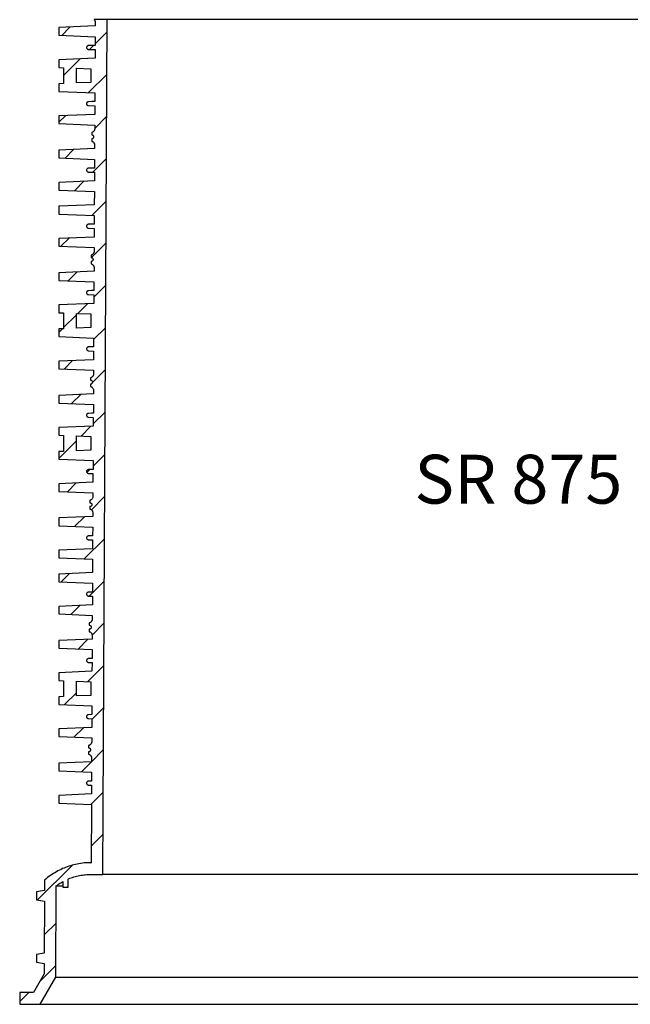
# Model space of a CAD drawing. Units: millimetres. Extents: x -11409 to 4819, y 1444 to 8292.
# Drawn here: x -997 to -372, y 5945 to 6953 of the extents above; entities that cross this region are included whole.
import ezdxf

# ---------------------------------------------------------------- set-up
doc = ezdxf.new("R2010")
doc.units = ezdxf.units.MM
doc.layers.add('Aufbauteile', color=7, linetype='Continuous')
doc.layers.add('Beschriftung', color=7, linetype='Continuous')

# ---------------------------------------------------------------- blocks, each defined once
blk = doc.blocks.new('SR_875_Schnitt')
at = {"layer": 'Aufbauteile', "color": 7, "linetype": 'Continuous'}
for p, q in [((-513.8, 875), (513.8, 875)), ((505, 0), (500.6, 875)), ((512.8, 873.4), (512.7, 873)), ((512.7, 873), (512.7, 872.6)), ((512.7, 872.6), (512.7, 872.2)), ((512.7, 872.2), (512.7, 868.5)), ((512.7, 872.2), (512.7, 872.2)), ((512.7, 868.5), (550, 866.9)), ((513, 873.7), (512.8, 873.4)), ((513.1, 874.1), (513, 873.7)), ((513.3, 874.4), (513.1, 874.1)), ((513.6, 874.7), (513.3, 874.4)), ((513.8, 875), (513.6, 874.7)), ((547, 858.9), (538.5, 867.4)), ((550, 866.9), (550, 859)), ((500.7, 862.2), (512.8, 850.1)), ((550, 859), (512.7, 857.5)), ((512.7, 857.5), (512.8, 848.6)), ((512.8, 848.6), (516.5, 848.6)), ((514.3, 848.6), (518.4, 844.5)), ((516.5, 848.6), (519.6, 848.5)), ((519.6, 848.5), (519.9, 848.5)), ((519.9, 848.5), (520.3, 848.3)), ((520.3, 848.3), (520.6, 848.2)), ((520.6, 848.2), (520.9, 847.9)), ((520.9, 847.9), (521.2, 847.6)), ((521.2, 847.6), (521.3, 847.3)), ((521.3, 847.3), (521.5, 846.9)), ((521.5, 846.9), (521.5, 846.5)), ((519.6, 844.5), (512.8, 844.3)), ((512.8, 844.3), (512.8, 835.5)), ((519.9, 844.5), (519.6, 844.5)), ((520.3, 844.7), (519.9, 844.5)), ((520.6, 844.8), (520.3, 844.7)), ((520.9, 845.1), (520.6, 844.8)), ((521.2, 845.4), (520.9, 845.1)), ((521.3, 845.7), (521.2, 845.4)), ((521.5, 846.1), (521.3, 845.7)), ((521.5, 846.5), (521.5, 846.1)), ((512.8, 835.5), (550, 833.9)), ((528, 834.9), (545, 817.9)), ((550, 833.9), (550, 826)), ((519.6, 800.3), (500.9, 819)), ((532, 825.3), (517, 824.7)), ((517, 824.7), (517, 810.8)), ((532, 810.2), (532, 825.3)), ((550, 826), (545, 825.8)), ((545, 825.8), (545, 809.6)), ((517, 810.8), (532, 810.2)), ((545, 809.6), (550, 809.4)), ((550, 809.4), (550, 801.5)), ((550, 801.5), (513, 800)), ((513, 800), (513.1, 791.1)), ((513.1, 791.1), (516.2, 791.1)), ((519.6, 787), (513.1, 786.8)), ((513.1, 786.8), (513.1, 778)), ((516.2, 791.1), (519.6, 791)), ((519.6, 791), (519.9, 791)), ((519.9, 787), (519.6, 787)), ((519.9, 791), (520.3, 790.8)), ((520.3, 787.2), (519.9, 787)), ((520.3, 790.8), (520.6, 790.7)), ((520.6, 787.3), (520.3, 787.2)), ((520.6, 790.7), (520.9, 790.4)), ((520.9, 787.6), (520.6, 787.3)), ((520.9, 790.4), (521.2, 790.1)), ((521.2, 787.9), (520.9, 787.6)), ((521.2, 790.1), (521.3, 789.8)), ((521.3, 788.2), (521.2, 787.9)), ((521.3, 789.8), (521.5, 789.4)), ((521.5, 788.6), (521.3, 788.2)), ((521.5, 789.4), (521.5, 789)), ((521.5, 789), (521.5, 788.6)), ((513.1, 778), (550, 776.4)), ((550, 769.9), (543.1, 776.7)), ((550, 776.4), (550, 768.6)), ((501.1, 775.7), (513.2, 763.7)), ((550, 768.6), (513.2, 767)), ((513.2, 767), (513.2, 763.3)), ((513.2, 763.3), (513.2, 762.9)), ((513.2, 762.9), (513.3, 762.5)), ((513.3, 762.5), (513.4, 762.2)), ((513.4, 762.2), (513.5, 761.8)), ((513.5, 761.8), (513.7, 761.5)), ((513.7, 761.5), (513.9, 761.1)), ((513.9, 761.1), (514.1, 760.8)), ((514.1, 760.8), (514.4, 760.5)), ((514.4, 760.5), (514.7, 760.2)), ((514.6, 756.1), (514.4, 755.8)), ((514.8, 756.4), (514.6, 756.1)), ((514.7, 760.2), (515, 760)), ((515.2, 756.7), (514.8, 756.4)), ((515, 760), (515.3, 759.8)), ((515.5, 756.8), (515.2, 756.7)), ((515.3, 759.8), (515.7, 759.6)), ((515.9, 757), (515.5, 756.8)), ((515.7, 759.6), (516, 759.5)), ((516.3, 757), (515.9, 757)), ((516, 759.5), (516.3, 759.4)), ((516.3, 759.4), (516.3, 757)), ((513.4, 747.5), (513.3, 747.1)), ((513.3, 747.1), (513.3, 746.7)), ((513.3, 746.7), (513.3, 743)), ((513.3, 746.7), (513.3, 746.7)), ((513.5, 747.9), (513.4, 747.5)), ((513.6, 748.2), (513.5, 747.9)), ((513.8, 748.6), (513.6, 748.2)), ((514, 748.9), (513.8, 748.6)), ((514.2, 749.2), (514, 748.9)), ((514.5, 749.5), (514.2, 749.2)), ((514.4, 755.8), (514.3, 755.4)), ((514.3, 755.4), (514.3, 755)), ((514.3, 755), (514.3, 754.6)), ((514.3, 754.6), (514.4, 754.2)), ((514.4, 754.2), (514.6, 753.9)), ((514.7, 749.8), (514.5, 749.5)), ((514.6, 753.9), (514.8, 753.6)), ((515.1, 750), (514.7, 749.8)), ((514.8, 753.6), (515.2, 753.3)), ((515.4, 750.2), (515.1, 750)), ((515.2, 753.3), (515.5, 753.2)), ((515.8, 750.4), (515.4, 750.2)), ((515.5, 753.2), (515.9, 753)), ((516.3, 750.5), (515.8, 750.4)), ((515.9, 753), (516.3, 753)), ((516.3, 753), (516.3, 750.5)), ((513.3, 743), (550, 741.4)), ((534.8, 742.1), (543.6, 733.3)), ((550, 741.4), (550, 733.5)), ((515, 718.8), (501.4, 732.5)), ((550, 733.5), (513.4, 732)), ((513.4, 732), (513.4, 723.1)), ((513.4, 723.1), (516.5, 723.1)), ((519.6, 719), (513.4, 718.8)), ((513.4, 718.8), (513.5, 710)), ((516.5, 723.1), (519.6, 723)), ((519.6, 723), (519.9, 723)), ((519.9, 719), (519.6, 719)), ((519.9, 723), (520.3, 722.8)), ((520.3, 719.2), (519.9, 719)), ((520.3, 722.8), (520.6, 722.7)), ((520.6, 719.3), (520.3, 719.2)), ((520.6, 722.7), (520.9, 722.4)), ((520.9, 719.6), (520.6, 719.3)), ((520.9, 722.4), (521.2, 722.1)), ((521.2, 719.9), (520.9, 719.6)), ((521.2, 722.1), (521.3, 721.8)), ((521.3, 720.2), (521.2, 719.9)), ((521.3, 721.8), (521.5, 721.4)), ((521.5, 720.6), (521.3, 720.2)), ((521.5, 721.4), (521.5, 721)), ((521.5, 721), (521.5, 720.6)), ((513.5, 710), (550, 708.4)), ((534, 699.9), (524.3, 709.5)), ((550, 708.4), (550, 700.5)), ((550, 700.5), (513.5, 699)), ((513.5, 699), (513.6, 685.4)), ((501.6, 689.3), (516.2, 674.6)), ((513.6, 685.4), (550, 683.9)), ((550, 676), (513.6, 674.5)), ((550, 683.9), (549.9, 683.9)), ((550, 683.9), (550, 676)), ((513.6, 674.5), (513.7, 665.6)), ((513.7, 665.6), (516.2, 665.6)), ((516.2, 665.6), (519.6, 665.5)), ((519.6, 665.5), (519.9, 665.5)), ((519.9, 665.5), (520.3, 665.3)), ((520.3, 665.3), (520.6, 665.2)), ((519.6, 661.5), (513.7, 661.3)), ((513.7, 661.3), (513.8, 652.5)), ((519.9, 661.5), (519.6, 661.5)), ((520.3, 661.7), (519.9, 661.5)), ((520.6, 661.8), (520.3, 661.7)), ((520.6, 665.2), (520.9, 664.9)), ((520.9, 662.1), (520.6, 661.8)), ((520.9, 664.9), (521.2, 664.6)), ((521.2, 662.4), (520.9, 662.1)), ((521.2, 664.6), (521.3, 664.3)), ((521.3, 662.7), (521.2, 662.4)), ((521.3, 664.3), (521.5, 663.9)), ((521.5, 663.1), (521.3, 662.7)), ((521.5, 663.9), (521.5, 663.5)), ((521.5, 663.5), (521.5, 663.1)), ((516.4, 631.4), (501.8, 646.1)), ((513.8, 652.5), (550, 650.9)), ((539.5, 651.4), (547.9, 643)), ((550, 650.9), (550, 643.1)), ((550, 643.1), (513.8, 641.6)), ((513.8, 641.6), (513.8, 637.8)), ((513.8, 637.8), (513.8, 637.4)), ((513.8, 637.4), (513.9, 637)), ((513.9, 637), (514, 636.7)), ((514, 636.7), (514.1, 636.3)), ((514.1, 636.3), (514.3, 636)), ((514.3, 636), (514.5, 635.6)), ((514.5, 635.6), (514.7, 635.3)), ((514.7, 635.3), (515, 635)), ((515, 635), (515.3, 634.7)), ((515, 630.3), (514.9, 629.9)), ((514.9, 629.9), (514.9, 629.5)), ((514.9, 629.5), (514.9, 629.1)), ((514.9, 629.1), (515, 628.7)), ((515.2, 630.6), (515, 630.3)), ((515, 628.7), (515.2, 628.4)), ((515.5, 630.9), (515.2, 630.6)), ((515.2, 628.4), (515.5, 628.1)), ((515.3, 634.7), (515.6, 634.5)), ((515.8, 631.2), (515.5, 630.9)), ((515.5, 628.1), (515.8, 627.8)), ((515.6, 634.5), (515.9, 634.3)), ((516.1, 631.3), (515.8, 631.2)), ((515.8, 627.8), (516.1, 627.7)), ((515.9, 634.3), (516.3, 634.1)), ((516.5, 631.5), (516.1, 631.3)), ((516.1, 627.7), (516.5, 627.5)), ((516.3, 634.1), (516.6, 634)), ((516.9, 625), (516.4, 624.9)), ((516.9, 631.5), (516.5, 631.5)), ((516.5, 627.5), (516.9, 627.5)), ((516.6, 634), (516.9, 633.9)), ((516.9, 633.9), (516.9, 631.5)), ((516.9, 627.5), (516.9, 625)), ((514, 622), (513.9, 621.6)), ((513.9, 621.6), (513.9, 621.2)), ((513.9, 621.2), (513.9, 617.4)), ((513.9, 621.2), (513.9, 621.2)), ((513.9, 617.4), (550, 615.9)), ((514.1, 622.4), (514, 622)), ((514.2, 622.7), (514.1, 622.4)), ((514.4, 623.1), (514.2, 622.7)), ((514.6, 623.4), (514.4, 623.1)), ((514.8, 623.7), (514.6, 623.4)), ((515.1, 624), (514.8, 623.7)), ((515.4, 624.3), (515.1, 624)), ((515.7, 624.5), (515.4, 624.3)), ((516, 624.7), (515.7, 624.5)), ((516.4, 624.9), (516, 624.7)), ((540.2, 607.6), (531.1, 616.7)), ((550, 615.9), (550, 608)), ((550, 608), (514, 606.5)), ((514, 606.5), (514, 597.6)), ((502, 602.8), (514.1, 590.8)), ((514, 597.6), (516.5, 597.6)), ((516.5, 597.6), (519.6, 597.5)), ((519.6, 597.5), (519.9, 597.5)), ((519.9, 597.5), (520.3, 597.3)), ((520.3, 597.3), (520.6, 597.2)), ((520.6, 597.2), (520.9, 596.9)), ((520.9, 596.9), (521.2, 596.6)), ((521.2, 596.6), (521.3, 596.3)), ((521.3, 594.7), (521.2, 594.4)), ((521.3, 596.3), (521.5, 595.9)), ((521.5, 595.1), (521.3, 594.7)), ((521.5, 595.9), (521.5, 595.5)), ((521.5, 595.5), (521.5, 595.1)), ((519.6, 593.5), (514, 593.3)), ((514, 593.3), (514.1, 584.5)), ((519.9, 593.5), (519.6, 593.5)), ((520.3, 593.7), (519.9, 593.5)), ((520.6, 593.8), (520.3, 593.7)), ((520.9, 594.1), (520.6, 593.8)), ((521.2, 594.4), (520.9, 594.1)), ((514.1, 584.5), (550, 582.9)), ((520.7, 584.2), (530.6, 574.2)), ((550, 575), (545, 574.8)), ((545, 574.8), (545, 558.6)), ((550, 582.9), (550, 575)), ((532, 574.3), (517, 573.7)), ((517, 573.7), (517, 559.8)), ((532, 559.2), (532, 574.3)), ((532, 572.8), (545, 559.8)), ((514.3, 547.6), (502.2, 559.6)), ((517, 559.8), (532, 559.2)), ((545, 558.6), (550, 558.4)), ((546.3, 558.6), (550, 554.8)), ((550, 558.4), (550, 550.5)), ((550, 550.5), (514.3, 549.1)), ((514.3, 549.1), (514.3, 540.1)), ((514.3, 540.1), (516.2, 540.1)), ((519.6, 536), (514.3, 535.8)), ((514.3, 535.8), (514.4, 526.9)), ((516.2, 540.1), (519.6, 540)), ((519.6, 540), (519.9, 540)), ((519.9, 536), (519.6, 536)), ((519.9, 540), (520.3, 539.8)), ((520.3, 536.2), (519.9, 536)), ((520.3, 539.8), (520.6, 539.7)), ((520.6, 536.3), (520.3, 536.2)), ((520.6, 539.7), (520.9, 539.4)), ((520.9, 536.6), (520.6, 536.3)), ((520.9, 539.4), (521.2, 539.1)), ((521.2, 536.9), (520.9, 536.6)), ((521.2, 539.1), (521.3, 538.8)), ((521.3, 537.2), (521.2, 536.9)), ((521.3, 538.8), (521.5, 538.4)), ((521.5, 537.6), (521.3, 537.2)), ((521.5, 538.4), (521.5, 538)), ((521.5, 538), (521.5, 537.6)), ((514.4, 526.9), (550, 525.4)), ((544.5, 517.3), (535.8, 526)), ((550, 525.4), (550, 517.6)), ((502.4, 516.4), (515.7, 503.1)), ((550, 517.6), (514.4, 516.1)), ((514.4, 516.1), (514.4, 512.3)), ((514.4, 512.3), (514.5, 511.9)), ((514.5, 511.9), (514.5, 511.5)), ((514.5, 511.5), (514.6, 511.2)), ((514.6, 511.2), (514.8, 510.8)), ((514.8, 510.8), (514.9, 510.5)), ((514.9, 510.5), (515.1, 510.1)), ((515.1, 510.1), (515.4, 509.8)), ((515.4, 509.8), (515.6, 509.5)), ((515.6, 504.4), (515.5, 504)), ((515.5, 504), (515.6, 503.6)), ((515.6, 509.5), (515.9, 509.2)), ((515.7, 504.8), (515.6, 504.4)), ((515.8, 505.1), (515.7, 504.8)), ((516.1, 505.4), (515.8, 505.1)), ((515.9, 509.2), (516.2, 509)), ((516.4, 505.7), (516.1, 505.4)), ((516.2, 509), (516.6, 508.8)), ((516.7, 505.8), (516.4, 505.7)), ((516.6, 508.8), (516.9, 508.6)), ((517.1, 506), (516.7, 505.8)), ((516.9, 508.6), (517.2, 508.5)), ((517.5, 506), (517.1, 506)), ((517.2, 508.5), (517.5, 508.4)), ((517.5, 508.4), (517.5, 506)), ((514.6, 496.1), (514.5, 495.7)), ((514.5, 495.7), (514.6, 491.9)), ((514.5, 495.7), (514.5, 495.7)), ((514.7, 496.9), (514.6, 496.5)), ((514.6, 496.5), (514.6, 496.1)), ((514.8, 497.2), (514.7, 496.9)), ((515, 497.6), (514.8, 497.2)), ((515.2, 497.9), (515, 497.6)), ((515.4, 498.2), (515.2, 497.9)), ((515.7, 498.5), (515.4, 498.2)), ((515.6, 503.6), (515.7, 503.2)), ((515.7, 503.2), (515.8, 502.9)), ((516, 498.8), (515.7, 498.5)), ((515.8, 502.9), (516.1, 502.6)), ((516.3, 499), (516, 498.8)), ((516.1, 502.6), (516.4, 502.3)), ((516.7, 499.2), (516.3, 499)), ((516.4, 502.3), (516.7, 502.2)), ((516.6, 502.2), (517.5, 501.3)), ((516.7, 502.2), (517.1, 502)), ((517, 499.4), (516.7, 499.2)), ((517.5, 499.5), (517, 499.4)), ((517.1, 502), (517.5, 502)), ((517.5, 502), (517.5, 499.5)), ((514.6, 491.9), (550, 490.4)), ((527.4, 491.4), (536.8, 482)), ((550, 490.4), (550, 482.5)), ((550, 482.5), (514.6, 481.1)), ((514.6, 481.1), (514.6, 472.1)), ((514.7, 461.1), (502.6, 473.2)), ((514.6, 472.1), (516.5, 472.1)), ((519.6, 468), (514.7, 467.8)), ((514.7, 467.8), (514.7, 458.9)), ((516.5, 472.1), (519.6, 472)), ((519.6, 472), (519.9, 472)), ((519.9, 468), (519.6, 468)), ((519.9, 472), (520.3, 471.8)), ((520.3, 468.2), (519.9, 468)), ((520.3, 471.8), (520.6, 471.7)), ((520.6, 468.3), (520.3, 468.2)), ((520.6, 471.7), (520.9, 471.4)), ((520.9, 468.6), (520.6, 468.3)), ((520.9, 471.4), (521.2, 471.1)), ((521.2, 468.9), (520.9, 468.6)), ((521.2, 471.1), (521.3, 470.8)), ((521.3, 469.2), (521.2, 468.9)), ((521.3, 470.8), (521.5, 470.4)), ((521.5, 469.6), (521.3, 469.2)), ((521.5, 470.4), (521.5, 470)), ((521.5, 470), (521.5, 469.6)), ((514.7, 458.9), (550, 457.4)), ((527.2, 448.6), (517, 458.8)), ((550, 457.4), (550, 449.5)), ((532, 448.8), (517, 448.2)), ((517, 448.2), (517, 434.3)), ((532, 433.7), (532, 448.8)), ((550, 425.8), (532, 443.8)), ((550, 449.5), (545, 449.3)), ((545, 449.3), (545, 433.1)), ((517, 434.3), (532, 433.7)), ((502.9, 430), (514.9, 417.9)), ((550, 425), (514.9, 423.6)), ((514.9, 423.6), (514.9, 414.6)), ((545, 433.1), (550, 432.9)), ((550, 432.9), (550, 425)), ((514.9, 414.6), (516.2, 414.6)), ((516.2, 414.6), (519.6, 414.5)), ((518.3, 414.5), (521.3, 411.6)), ((519.6, 414.5), (519.9, 414.5)), ((519.9, 414.5), (520.3, 414.3)), ((520.3, 414.3), (520.6, 414.2)), ((520.6, 414.2), (520.9, 413.9)), ((520.9, 413.9), (521.2, 413.6)), ((521.2, 413.6), (521.3, 413.3)), ((521.3, 413.3), (521.5, 412.9)), ((519.6, 410.5), (515, 410.3)), ((515, 410.3), (515, 401.4)), ((519.9, 410.5), (519.6, 410.5)), ((520.3, 410.7), (519.9, 410.5)), ((520.6, 410.8), (520.3, 410.7)), ((520.9, 411.1), (520.6, 410.8)), ((521.2, 411.4), (520.9, 411.1)), ((521.3, 411.7), (521.2, 411.4)), ((521.5, 412.1), (521.3, 411.7)), ((521.5, 412.9), (521.5, 412.5)), ((521.5, 412.5), (521.5, 412.1)), ((515, 401.4), (550, 399.9)), ((532.1, 400.7), (541.1, 391.7)), ((550, 399.9), (550, 392.1)), ((516.6, 373.2), (503.1, 386.7)), ((550, 392.1), (515.1, 390.6)), ((515.1, 390.6), (515.1, 386.8)), ((515.1, 386.8), (515.1, 386.4)), ((515.1, 386.4), (515.2, 386)), ((515.2, 386), (515.2, 385.7)), ((515.2, 385.7), (515.4, 385.3)), ((515.4, 385.3), (515.5, 385)), ((515.5, 385), (515.7, 384.6)), ((515.7, 384.6), (516, 384.3)), ((516, 384.3), (516.2, 384)), ((516.2, 384), (516.5, 383.7)), ((516.5, 383.7), (516.9, 383.5)), ((516.9, 383.5), (517.2, 383.3)), ((517.2, 383.3), (517.5, 383.1)), ((517.5, 383.1), (517.8, 383)), ((517.8, 383), (518.1, 382.9)), ((516.2, 378.9), (516.1, 378.5)), ((516.1, 378.5), (516.2, 378.1)), ((516.3, 373), (516.1, 372.7)), ((516.3, 379.3), (516.2, 378.9)), ((516.2, 378.1), (516.3, 377.7)), ((516.5, 379.6), (516.3, 379.3)), ((516.3, 377.7), (516.5, 377.4)), ((516.6, 373.3), (516.3, 373)), ((516.7, 379.9), (516.5, 379.6)), ((516.5, 377.4), (516.7, 377.1)), ((516.9, 373.5), (516.6, 373.3)), ((517, 380.2), (516.7, 379.9)), ((516.7, 377.1), (517, 376.8)), ((517.3, 373.7), (516.9, 373.5)), ((517.4, 380.3), (517, 380.2)), ((517, 376.8), (517.4, 376.7)), ((517.6, 373.9), (517.3, 373.7)), ((517.7, 380.5), (517.4, 380.3)), ((517.4, 376.7), (517.7, 376.5)), ((518.1, 374), (517.6, 373.9)), ((518.1, 380.5), (517.7, 380.5)), ((517.7, 376.5), (518.1, 376.5)), ((518.1, 382.9), (518.1, 380.5)), ((518.1, 376.5), (518.1, 374)), ((515.3, 371.4), (515.2, 371)), ((515.2, 371), (515.2, 370.6)), ((515.2, 370.6), (515.2, 370.2)), ((515.2, 370.2), (515.2, 366.4)), ((515.2, 370.2), (515.2, 370.2)), ((515.2, 366.4), (550, 364.9)), ((515.5, 371.7), (515.3, 371.4)), ((515.6, 372.1), (515.5, 371.7)), ((515.8, 372.4), (515.6, 372.1)), ((516.1, 372.7), (515.8, 372.4)), ((533.5, 356.4), (523.8, 366)), ((550, 364.9), (550, 357)), ((550, 357), (515.2, 355.6)), ((515.2, 355.6), (515.3, 346.6)), ((503.3, 343.5), (523.9, 323)), ((515.3, 346.6), (516.5, 346.6)), ((516.5, 346.6), (519.6, 346.5)), ((519.6, 346.5), (519.9, 346.5)), ((519.9, 346.5), (520.3, 346.3)), ((520.3, 346.3), (520.6, 346.2)), ((520.6, 342.8), (520.3, 342.7)), ((520.6, 346.2), (520.9, 345.9)), ((520.9, 343.1), (520.6, 342.8)), ((520.9, 345.9), (521.2, 345.6)), ((521.2, 343.4), (520.9, 343.1)), ((521.2, 345.6), (521.3, 345.3)), ((521.3, 343.7), (521.2, 343.4)), ((521.3, 345.3), (521.5, 344.9)), ((521.5, 344.1), (521.3, 343.7)), ((521.5, 344.9), (521.5, 344.5)), ((521.5, 344.5), (521.5, 344.1)), ((519.6, 342.5), (515.3, 342.4)), ((515.3, 342.4), (515.3, 333.4)), ((515.3, 333.4), (550, 331.9)), ((519.9, 342.5), (519.6, 342.5)), ((520.3, 342.7), (519.9, 342.5)), ((550, 324), (515.4, 322.6)), ((515.4, 322.6), (515.5, 308.9)), ((550, 331.9), (550, 324)), ((515.5, 308.9), (550, 307.4)), ((538.9, 307.9), (547.4, 299.4)), ((550, 307.4), (550, 299.5)), ((518.8, 285), (503.5, 300.3)), ((550, 299.5), (515.5, 298.1)), ((515.5, 298.1), (515.6, 289.1)), ((515.6, 289.1), (516.2, 289.1)), ((519.6, 285), (515.6, 284.9)), ((515.6, 284.9), (515.6, 275.9)), ((516.2, 289.1), (519.6, 289)), ((519.6, 289), (519.9, 289)), ((519.9, 285), (519.6, 285)), ((519.9, 289), (520.3, 288.8)), ((520.3, 285.2), (519.9, 285)), ((520.3, 288.8), (520.6, 288.7)), ((520.6, 285.3), (520.3, 285.2)), ((520.6, 288.7), (520.9, 288.4)), ((520.9, 285.6), (520.6, 285.3)), ((520.9, 288.4), (521.2, 288.1)), ((521.2, 285.9), (520.9, 285.6)), ((521.2, 288.1), (521.3, 287.8)), ((521.3, 286.2), (521.2, 285.9)), ((521.3, 287.8), (521.5, 287.4)), ((521.5, 286.6), (521.3, 286.2)), ((521.5, 287.4), (521.5, 287)), ((521.5, 287), (521.5, 286.6)), ((515.6, 275.9), (550, 274.4)), ((537.7, 266.1), (528.4, 275.4)), ((550, 274.4), (550, 266.6)), ((550, 266.6), (515.7, 265.1)), ((515.7, 265.1), (515.7, 261.3)), ((503.7, 257.1), (515.8, 245)), ((515.7, 261.3), (515.7, 260.9)), ((515.7, 260.9), (515.8, 260.5)), ((515.8, 260.5), (515.9, 260.2)), ((515.9, 260.2), (516, 259.8)), ((516, 259.8), (516.2, 259.5)), ((516.2, 259.5), (516.4, 259.1)), ((516.4, 259.1), (516.6, 258.8)), ((516.6, 258.8), (516.9, 258.5)), ((516.9, 253.8), (516.8, 253.4)), ((516.8, 253.4), (516.8, 253)), ((516.8, 253), (516.8, 252.6)), ((516.8, 252.6), (516.9, 252.2)), ((516.9, 258.5), (517.2, 258.2)), ((517.1, 254.1), (516.9, 253.8)), ((516.9, 252.2), (517.1, 251.9)), ((517.3, 254.4), (517.1, 254.1)), ((517.2, 258.2), (517.5, 258)), ((517.7, 254.7), (517.3, 254.4)), ((517.5, 258), (517.8, 257.8)), ((518, 254.8), (517.7, 254.7)), ((517.8, 257.8), (518.2, 257.6)), ((518.4, 255), (518, 254.8)), ((518.2, 257.6), (518.5, 257.5)), ((518.8, 255), (518.4, 255)), ((518.5, 257.5), (518.8, 257.4)), ((518.8, 257.4), (518.8, 255)), ((515.9, 245.5), (515.8, 245.1)), ((515.8, 245.1), (515.8, 244.7)), ((515.8, 244.7), (515.8, 240.9)), ((515.8, 244.7), (515.8, 244.7)), ((516, 245.9), (515.9, 245.5)), ((516.1, 246.2), (516, 245.9)), ((516.3, 246.6), (516.1, 246.2)), ((516.5, 246.9), (516.3, 246.6)), ((516.7, 247.2), (516.5, 246.9)), ((517, 247.5), (516.7, 247.2)), ((517.2, 247.8), (517, 247.5)), ((517.1, 251.9), (517.3, 251.6)), ((517.6, 248), (517.2, 247.8)), ((517.3, 251.6), (517.7, 251.3)), ((517.9, 248.2), (517.6, 248)), ((517.7, 251.3), (518, 251.2)), ((518.3, 248.4), (517.9, 248.2)), ((518, 251.2), (518.4, 251)), ((518.8, 248.5), (518.3, 248.4)), ((518.4, 251), (518.8, 251)), ((518.8, 251), (518.8, 248.5)), ((515.8, 240.9), (550, 239.4)), ((520.1, 240.7), (530.1, 230.7)), ((550, 239.4), (550, 231.5)), ((550, 231.5), (515.9, 230.1)), ((515.9, 230.1), (515.9, 221.1)), ((520.5, 197.3), (503.9, 213.9)), ((515.9, 221.1), (516.5, 221.1)), ((519.6, 217), (515.9, 216.9)), ((515.9, 216.9), (516, 207.9)), ((516.5, 221.1), (519.6, 221)), ((519.6, 221), (519.9, 221)), ((519.9, 217), (519.6, 217)), ((519.9, 221), (520.3, 220.8)), ((520.3, 217.2), (519.9, 217)), ((520.3, 220.8), (520.6, 220.7)), ((520.6, 217.3), (520.3, 217.2)), ((520.6, 220.7), (520.9, 220.4)), ((520.9, 217.6), (520.6, 217.3)), ((520.9, 220.4), (521.2, 220.1)), ((521.2, 217.9), (520.9, 217.6)), ((521.2, 220.1), (521.3, 219.8)), ((521.3, 218.2), (521.2, 217.9)), ((521.3, 219.8), (521.5, 219.4)), ((521.5, 218.6), (521.3, 218.2)), ((521.5, 219.4), (521.5, 219)), ((521.5, 219), (521.5, 218.6)), ((516, 207.9), (550, 206.4)), ((550, 206.4), (550, 198.5)), ((532, 197.8), (517, 197.2)), ((517, 197.2), (517, 183.3)), ((532, 182.7), (532, 197.8)), ((550, 198.5), (545, 198.3)), ((545, 198.3), (545, 182.1)), ((517, 183.3), (532, 182.7)), ((544, 173.8), (532, 185.8)), ((545, 182.1), (550, 181.9)), ((550, 181.9), (550, 174)), ((550, 174), (516.1, 172.6)), ((516.1, 172.6), (516.2, 163.6)), ((504.2, 170.6), (516.2, 158.6)), ((516.2, 163.6), (519.6, 163.5)), ((519.6, 163.5), (519.9, 163.5)), ((519.9, 163.5), (520.3, 163.3)), ((520.3, 163.3), (520.6, 163.2)), ((520.6, 163.2), (520.9, 162.9)), ((520.9, 162.9), (521.2, 162.6)), ((521.2, 162.6), (521.3, 162.3)), ((521.3, 162.3), (521.5, 161.9)), ((521.5, 161.9), (521.5, 161.5)), ((521.5, 161.5), (521.5, 161.1)), ((519.6, 159.5), (516.2, 159.4)), ((516.2, 159.4), (516.3, 150.4)), ((519.9, 159.5), (519.6, 159.5)), ((520.3, 159.7), (519.9, 159.5)), ((520.6, 159.8), (520.3, 159.7)), ((520.9, 160.1), (520.6, 159.8)), ((521.2, 160.4), (520.9, 160.1)), ((521.3, 160.7), (521.2, 160.4)), ((521.5, 161.1), (521.3, 160.7)), ((516.3, 150.4), (550, 148.9)), ((524.8, 150), (534.4, 140.4)), ((550, 148.9), (550, 141.1)), ((550, 141.1), (516.3, 139.7)), ((516.3, 139.7), (516.3, 135.8)), ((516.3, 135.8), (516.3, 135.4)), ((516.3, 135.4), (516.4, 135)), ((516.4, 135), (516.5, 134.7)), ((516.5, 134.7), (516.6, 134.3)), ((516.6, 134.3), (516.8, 134)), ((516.8, 134), (517, 133.6)), ((517, 133.6), (517.2, 133.3)), ((517.2, 133.3), (517.5, 133)), ((517.5, 133), (517.8, 132.7)), ((517.8, 132.7), (518.1, 132.5)), ((518.1, 132.5), (518.4, 132.3)), ((518.4, 132.3), (518.8, 132.1)), ((518.8, 132.1), (519.1, 132)), ((519.1, 132), (519.4, 131.9)), ((519.4, 131.9), (519.4, 129.5)), ((516.4, 115.4), (504.4, 127.4)), ((516.9, 121.1), (516.7, 120.7)), ((517.1, 121.4), (516.9, 121.1)), ((517.3, 121.7), (517.1, 121.4)), ((517.6, 122), (517.3, 121.7)), ((517.5, 128.3), (517.4, 127.9)), ((517.4, 127.9), (517.4, 127.5)), ((517.4, 127.5), (517.4, 127.1)), ((517.4, 127.1), (517.5, 126.7)), ((517.7, 128.6), (517.5, 128.3)), ((517.5, 126.7), (517.7, 126.4)), ((517.9, 122.3), (517.6, 122)), ((518, 128.9), (517.7, 128.6)), ((517.7, 126.4), (518, 126.1)), ((518.2, 122.5), (517.9, 122.3)), ((518.3, 129.2), (518, 128.9)), ((518, 126.1), (518.3, 125.8)), ((518.5, 122.7), (518.2, 122.5)), ((518.6, 129.3), (518.3, 129.2)), ((518.3, 125.8), (518.6, 125.7)), ((518.9, 122.9), (518.5, 122.7)), ((519, 129.5), (518.6, 129.3)), ((518.6, 125.7), (519, 125.5)), ((519.4, 123), (518.9, 122.9)), ((519.4, 129.5), (519, 129.5)), ((519, 125.5), (519.4, 125.5)), ((519.4, 125.5), (519.4, 123)), ((516.5, 120), (516.4, 119.6)), ((516.4, 119.6), (516.4, 119.2)), ((516.4, 119.2), (516.4, 115.3)), ((516.4, 119.2), (516.4, 119.2)), ((516.4, 115.3), (550, 113.9)), ((526.7, 105.1), (516.4, 115.3)), ((516.6, 120.4), (516.5, 120)), ((516.7, 120.7), (516.6, 120.4)), ((550, 113.9), (550, 106)), ((550, 106), (516.5, 104.6)), ((516.5, 104.6), (516.5, 95.6)), ((516.5, 95.6), (519.6, 95.5)), ((519.6, 91.5), (516.5, 91.4)), ((516.5, 91.4), (516.6, 82.4)), ((519.6, 95.5), (519.9, 95.5)), ((519.9, 91.5), (519.6, 91.5)), ((519.9, 95.5), (520.3, 95.3)), ((520.3, 91.7), (519.9, 91.5)), ((520.3, 95.3), (520.6, 95.2)), ((520.6, 91.8), (520.3, 91.7)), ((520.6, 95.2), (520.9, 94.9)), ((520.9, 92.1), (520.6, 91.8)), ((520.9, 94.9), (521.2, 94.6)), ((521.2, 92.4), (520.9, 92.1)), ((521.2, 94.6), (521.3, 94.3)), ((521.3, 92.7), (521.2, 92.4)), ((521.3, 94.3), (521.5, 93.9)), ((521.5, 93.1), (521.3, 92.7)), ((521.5, 93.9), (521.5, 93.5)), ((521.5, 93.5), (521.5, 93.1)), ((504.6, 84.2), (517.1, 71.7)), ((516.6, 82.4), (550, 80.9)), ((550, 80.9), (550, 73)), ((550, 73), (516.6, 71.7)), ((516.6, 71.7), (516.9, 12)), ((516.9, 28.9), (504.8, 41)), ((517, 12), (516.9, 12)), ((516.9, 12), (517, 12)), ((517, 12), (518.7, 12)), ((518.7, 12), (520.4, 11.9)), ((520.4, 11.9), (522.1, 11.8)), ((522.1, 11.8), (523.9, 11.7)), ((523.9, 11.7), (525.7, 11.5)), ((525.7, 11.5), (527.5, 11.2)), ((527.5, 11.2), (529.3, 10.9)), ((529.3, 10.9), (531, 10.6)), ((531, 10.6), (532.8, 10.2)), ((532.8, 10.2), (534.6, 9.8)), ((-505, 0), (505, 0)), ((517, 0), (505, 0)), ((518.4, 0), (517, 0)), ((534.6, 9.8), (536.3, 9.4)), ((536.3, 9.4), (538, 8.9)), ((571.9, -26.1), (536.4, 9.3)), ((538, 8.9), (539.7, 8.3)), ((539.7, 8.3), (541.4, 7.7)), ((541.4, 7.7), (543, 7.1)), ((543, 7.1), (544.6, 6.5)), ((544.6, 6.5), (546.1, 5.9)), ((546.1, 5.9), (547.7, 5.1)), ((547.7, 5.1), (549.2, 4.4)), ((549.2, 4.4), (550.8, 3.6)), ((550.8, 3.6), (552.4, 2.7)), ((552.4, 2.7), (553.9, 1.8)), ((553.9, 1.8), (555.5, 0.9)), ((555.5, 0.9), (557, -0.1)), ((519.8, -0.1), (518.4, 0)), ((521.3, -0.2), (519.8, -0.1)), ((522.8, -0.3), (521.3, -0.2)), ((524.2, -0.4), (522.8, -0.3)), ((525.7, -0.6), (524.2, -0.4)), ((527.2, -0.9), (525.7, -0.6)), ((528.7, -1.2), (527.2, -0.9)), ((530.2, -1.5), (528.7, -1.2)), ((531.7, -1.8), (530.2, -1.5)), ((533.1, -2.2), (531.7, -1.8)), ((534.5, -2.6), (533.1, -2.2)), ((535.9, -3.1), (534.5, -2.6)), ((537.3, -3.5), (535.9, -3.1)), ((538.7, -4), (537.3, -3.5)), ((540, -4.6), (538.7, -4)), ((540.3, -4.7), (540, -4.6)), ((540.3, -12.9), (540.3, -4.7)), ((545.7, -7.3), (545.7, -12.9)), ((546.9, -8), (545.7, -7.3)), ((548, -8.7), (546.9, -8)), ((549.2, -9.4), (548, -8.7)), ((550.3, -10.1), (549.2, -9.4)), ((557, -0.1), (558.5, -1.2)), ((558.5, -1.2), (560, -2.2)), ((560, -2.2), (561.4, -3.3)), ((561.4, -3.3), (562.8, -4.4)), ((562.8, -4.4), (564.5, -5.9)), ((564.5, -5.9), (564.5, -16.4)), ((545.7, -12.9), (540.3, -12.9)), ((552.5, -11.6), (545.7, -11.6)), ((551.4, -10.9), (550.3, -10.1)), ((552.5, -11.6), (551.4, -10.9)), ((553, -105.1), (552.5, -11.6)), ((564.5, -16.4), (572.9, -17.9)), ((572.9, -17.9), (572.9, -25.9)), ((572.9, -25.9), (564.6, -27.4)), ((564.6, -27.4), (564.9, -80.5)), ((552.7, -50), (564.8, -62)), ((564.9, -80.5), (572.9, -81.9)), ((572.9, -89.9), (564.9, -91.3)), ((572.9, -81.9), (572.9, -89.9)), ((569.6, -109.8), (552.9, -93.2)), ((564.9, -91.3), (565, -101.9)), ((553, -105.1), (-553, -105.1)), ((569.1, -132.9), (553, -105.1)), ((565, -101.9), (576, -120.9)), ((576, -120.9), (590, -120.9)), ((590, -130.2), (580.7, -120.9)), ((590, -120.9), (590, -132.9)), ((569.1, -132.9), (-569.1, -132.9)), ((590, -132.9), (569.1, -132.9))]:
    blk.add_line(p, q, dxfattribs=at)

msp = doc.modelspace()

# ---------------------------------------------------------------- block references
at = {"layer": 'Aufbauteile', "color": 7, "xscale": -1}
msp.add_blockref('SR_875_Schnitt', (-406.7, 6078.4), dxfattribs=at)

# ---------------------------------------------------------------- texts
at = {"layer": 'Beschriftung', "insert": (-592.7, 6483), "char_height": 50, "width": 308.154, "attachment_point": 4}
msp.add_mtext('{\\fArial|b0||i0||c0|p34;\\C7;\\H50.;\\W1.;SR 875}', dxfattribs=at)

doc.saveas('drawing.dxf')
